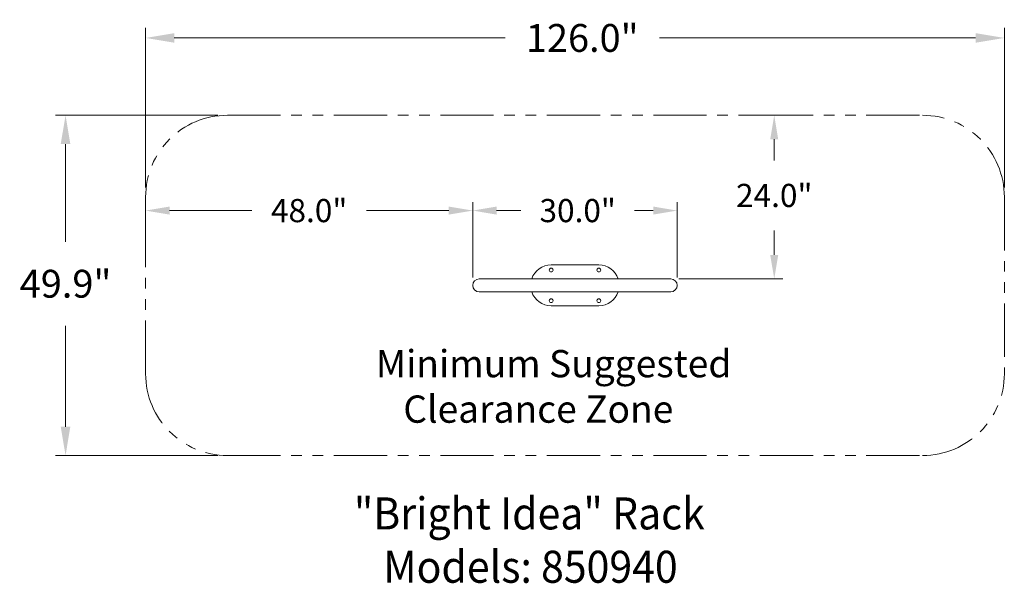
# Model space of a CAD drawing. Units: inches. Extents: x 5548 to 5692, y -1080 to -998.
import ezdxf

# ---------------------------------------------------------------- set-up
doc = ezdxf.new("R2010")
doc.units = ezdxf.units.IN
doc.header["$LTSCALE"] = 0.25
doc.header["$MEASUREMENT"] = 0
doc.linetypes.add('PHANTOM2', pattern=[1.25, 0.625, -0.125, 0.125, -0.125, 0.125, -0.125])
for name, color, linetype, lineweight in [('Dim', 1, 'Continuous', 5), ('Dwg', 7, 'Continuous', 18), ('Phantom', 6, 'PHANTOM2', 13)]:
    doc.layers.add(name, color=color, linetype=linetype, lineweight=lineweight)
doc.layers.add('Text', color=5, linetype='Continuous')
doc.styles.add('Romans-.8', font='arial.ttf', dxfattribs={"width": 0.94})
doc.dimstyles.new('ABC Std', dxfattribs={"dimtxt": 0.068, "dimasz": 0.0703, "dimexe": 0.025, "dimexo": 0.068, "dimgap": 0.068, "dimtad": 0, "dimtih": 1, "dimtoh": 1, "dimzin": 4, "dimdsep": 46, "dimtxsty": 'Romans-.8', "dimcen": 0.0625, "dimclrd": 256, "dimclre": 256, "dimclrt": 5, "dimadec": 0, "dimazin": 0, "dimtfac": 1, "dimtofl": 0, "dimtmove": 0, "dimatfit": 1, "dimfxl": 0, "dimtolj": 1, "dimtzin": 0, "dimlwd": -1, "dimlwe": -1, "dimarcsym": 0})

# ---------------------------------------------------------------- blocks, each defined once
blk = doc.blocks.new('*D3')
at = {"layer": 'Defpoints', "color": 0}
for p in [(5644.34, -1025.6), (5614.34, -1036.56), (5644.34, -1036.57)]:
    blk.add_point(p, dxfattribs=at)
at = {"layer": 'Dim'}
for p, q in [((5614.34, -1035.39), (5614.34, -1024.35)), ((5617.85, -1025.6), (5621.4, -1025.6)), ((5640.82, -1025.6), (5638.08, -1025.6)), ((5644.34, -1035.4), (5644.34, -1024.35))]:
    blk.add_line(p, q, dxfattribs=at)
for points in [[(5617.85, -1025.01), (5617.85, -1026.19), (5614.34, -1025.6)], [(5640.82, -1025.01), (5640.82, -1026.19), (5644.34, -1025.6)]]:
    blk.add_solid(points, dxfattribs=at)
at = {"layer": 'Dim', "color": 5, "insert": (5629.74, -1025.6), "char_height": 3.4, "attachment_point": 5, "style": 'Romans-.8'}
blk.add_mtext('\\A1;30.0"', dxfattribs=at)
blk = doc.blocks.new('*D0')
at = {"layer": 'Defpoints', "color": 0}
for p in [(5566.34, -1025.6), (5566.34, -1030.59), (5614.34, -1036.57)]:
    blk.add_point(p, dxfattribs=at)
at = {"layer": 'Dim'}
for p, q in [((5566.34, -1029.42), (5566.34, -1024.35)), ((5569.85, -1025.6), (5581.93, -1025.6)), ((5610.82, -1025.6), (5598.74, -1025.6)), ((5614.34, -1035.4), (5614.34, -1024.35))]:
    blk.add_line(p, q, dxfattribs=at)
for points in [[(5569.85, -1025.01), (5569.85, -1026.19), (5566.34, -1025.6)], [(5610.82, -1025.01), (5610.82, -1026.19), (5614.34, -1025.6)]]:
    blk.add_solid(points, dxfattribs=at)
at = {"layer": 'Dim', "color": 5, "insert": (5590.34, -1025.6), "char_height": 3.4, "attachment_point": 5, "style": 'Romans-.8'}
blk.add_mtext('\\A1;48.0"', dxfattribs=at)
blk = doc.blocks.new('*D1')
at = {"layer": 'Defpoints', "color": 0}
for p in [(5566.34, -1000.28), (5566.34, -1023.62), (5692.34, -1023.62)]:
    blk.add_point(p, dxfattribs=at)
at = {"layer": 'Dim'}
for p, q in [((5566.34, -1022.22), (5566.34, -998.78)), ((5692.34, -1022.22), (5692.34, -998.78)), ((5570.55, -1000.28), (5619.09, -1000.28)), ((5688.12, -1000.28), (5641.73, -1000.28))]:
    blk.add_line(p, q, dxfattribs=at)
for points in [[(5570.55, -999.58), (5570.55, -1000.98), (5566.34, -1000.28)], [(5688.12, -999.58), (5688.12, -1000.98), (5692.34, -1000.28)]]:
    blk.add_solid(points, dxfattribs=at)
at = {"layer": 'Dim', "color": 5, "insert": (5630.41, -1000.28), "char_height": 4.08, "attachment_point": 5, "style": 'Romans-.8'}
blk.add_mtext('\\A1;126.0"', dxfattribs=at)
blk = doc.blocks.new('*D2')
at = {"layer": 'Defpoints', "color": 0}
for p in [(5578.34, -1011.62), (5554.6, -1061.52), (5578.34, -1061.52)]:
    blk.add_point(p, dxfattribs=at)
at = {"layer": 'Dim'}
for p, q in [((5576.93, -1011.62), (5553.1, -1011.62)), ((5554.6, -1015.84), (5554.6, -1030.17)), ((5554.6, -1057.3), (5554.6, -1042.49)), ((5576.93, -1061.52), (5553.1, -1061.52))]:
    blk.add_line(p, q, dxfattribs=at)
for points in [[(5553.89, -1015.84), (5555.3, -1015.84), (5554.6, -1011.62)], [(5553.89, -1057.3), (5555.3, -1057.3), (5554.6, -1061.52)]]:
    blk.add_solid(points, dxfattribs=at)
at = {"layer": 'Dim', "color": 5, "insert": (5554.6, -1036.33), "char_height": 4.08, "attachment_point": 5, "style": 'Romans-.8'}
blk.add_mtext('\\A1;49.9"', dxfattribs=at)
blk = doc.blocks.new('*D4')
at = {"layer": 'Defpoints', "color": 0}
for p in [(5653.51, -1011.62), (5643.39, -1035.62), (5658.58, -1035.62)]:
    blk.add_point(p, dxfattribs=at)
at = {"layer": 'Dim'}
for p, q in [((5654.68, -1011.62), (5659.83, -1011.62)), ((5658.58, -1015.14), (5658.58, -1018.24)), ((5658.58, -1032.11), (5658.58, -1028.52)), ((5644.56, -1035.62), (5659.83, -1035.62))]:
    blk.add_line(p, q, dxfattribs=at)
for points in [[(5657.99, -1015.14), (5659.16, -1015.14), (5658.58, -1011.62)], [(5657.99, -1032.11), (5659.16, -1032.11), (5658.58, -1035.62)]]:
    blk.add_solid(points, dxfattribs=at)
at = {"layer": 'Dim', "color": 5, "insert": (5658.58, -1023.38), "char_height": 3.4, "attachment_point": 5, "style": 'Romans-.8'}
blk.add_mtext('\\A1;24.0"', dxfattribs=at)

msp = doc.modelspace()

# ---------------------------------------------------------------- linework, layer by layer
at = {"layer": 'Dwg'}
for p, q in [((5625.84, -1033.57), (5632.84, -1033.57)), ((5615.29, -1035.62), (5643.39, -1035.62)), ((5615.29, -1037.52), (5643.39, -1037.52)), ((5625.84, -1039.57), (5632.84, -1039.57))]:
    msp.add_line(p, q, dxfattribs=at)
at = {"layer": 'Dwg', "lineweight": 9}
for centre in [(5625.84, -1034.32), (5632.84, -1034.32), (5625.84, -1038.82), (5632.84, -1038.82)]:
    msp.add_circle(centre, 0.28, dxfattribs=at)
at = {"layer": 'Dwg'}
for centre, radius, start, end in [((5625.84, -1036.57), 3, 90, 161.5385), ((5632.84, -1036.57), 3, 18.4615, 90), ((5615.29, -1036.57), 0.95, 90, 270), ((5643.39, -1036.57), 0.95, 270, 90), ((5625.84, -1036.57), 3, 198.4615, 270), ((5632.84, -1036.57), 3, 270, 341.5385)]:
    msp.add_arc(centre, radius, start, end, dxfattribs=at)
at = {"layer": 'Phantom', "ltscale": 50}
for p, q in [((5578.34, -1011.62), (5680.34, -1011.62)), ((5566.34, -1049.52), (5566.34, -1023.62)), ((5692.34, -1023.62), (5692.34, -1049.52)), ((5578.34, -1061.52), (5680.34, -1061.52))]:
    msp.add_line(p, q, dxfattribs=at)
for centre, start, end in [((5578.34, -1023.62), 90, 180), ((5680.34, -1023.62), 0, 90), ((5578.34, -1049.52), 180, 270), ((5680.34, -1049.52), 270, 0)]:
    msp.add_arc(centre, 12, start, end, dxfattribs=at)

# ---------------------------------------------------------------- texts
at = {"layer": 'Text', "attachment_point": 1, "style": 'Romans-.8'}
for s, width, gutter_width, insert, char_height in [('{\\W7.1669;  }Minimum Suggested\\P{\\W8.8119;  }Clearance Zone', 91.6177, 2.5, (5582.61, -1046.05), 4), ('{\\fArial|b1|i0|c0|p34;\\H2.6667x;\\W5.978;  \\W0.94;"Bright Idea" Rack\\P\\fArial|b0|i0|c0|p34;\\W7.4843;  \\W0.94;Models: 850940}', 97.6417, 128.59, (5579.75, -1067.67), 1.76)]:
    msp.add_mtext_dynamic_manual_height_columns(s, width=width, gutter_width=gutter_width, heights=[0], dxfattribs=dict(at, insert=insert, char_height=char_height))

# ---------------------------------------------------------------- dimensions: what is measured, and where the dimension line sits
at = {"layer": 'Dim'}
for base, p1, p2, override, picture, middle in [((5566.34, -1000.28), (5692.34, -1023.62), (5566.34, -1023.62), {"dimscale": 60, "dimexo": 0.023427, "dimdec": 1}, '*D1', (5630.41, -1000.28)), ((5644.34, -1025.6), (5614.34, -1036.56), (5644.34, -1036.57), {"dimscale": 50, "dimexo": 0.023427, "dimdec": 1}, '*D3', (5629.74, -1025.6))]:
    dim = msp.add_linear_dim(base=base, p1=p1, p2=p2, text='<>"', dimstyle='ABC Std', override=override, dxfattribs=at)
    dim.commit()
    dim.dimension.update_dxf_attribs({"geometry": picture, "text_midpoint": middle, "dimtype": 160})
for base, p1, p2, override, picture, middle in [((5554.6, -1061.52), (5578.34, -1011.62), (5578.34, -1061.52), {"dimscale": 60, "dimexo": 0.023427, "dimdec": 1}, '*D2', (5554.6, -1036.33)), ((5658.58, -1035.62), (5653.51, -1011.62), (5643.39, -1035.62), {"dimscale": 50, "dimexo": 0.023427, "dimdec": 1}, '*D4', (5658.58, -1023.38))]:
    dim = msp.add_linear_dim(base=base, p1=p1, p2=p2, angle=90, text='<>"', dimstyle='ABC Std', override=override, dxfattribs=at)
    dim.commit()
    dim.dimension.update_dxf_attribs({"geometry": picture, "text_midpoint": middle, "dimtype": 160})
dim = msp.add_linear_dim(base=(5566.34, -1025.6), p1=(5614.34, -1036.57), p2=(5566.34, -1030.59), text='<>"', dimstyle='ABC Std', override={"dimscale": 50, "dimexo": 0.023427, "dimdec": 1}, dxfattribs=at)
dim.commit()
dim.dimension.update_dxf_attribs({"geometry": '*D0', "text_midpoint": (5590.34, -1025.6)})

doc.saveas('drawing.dxf')
